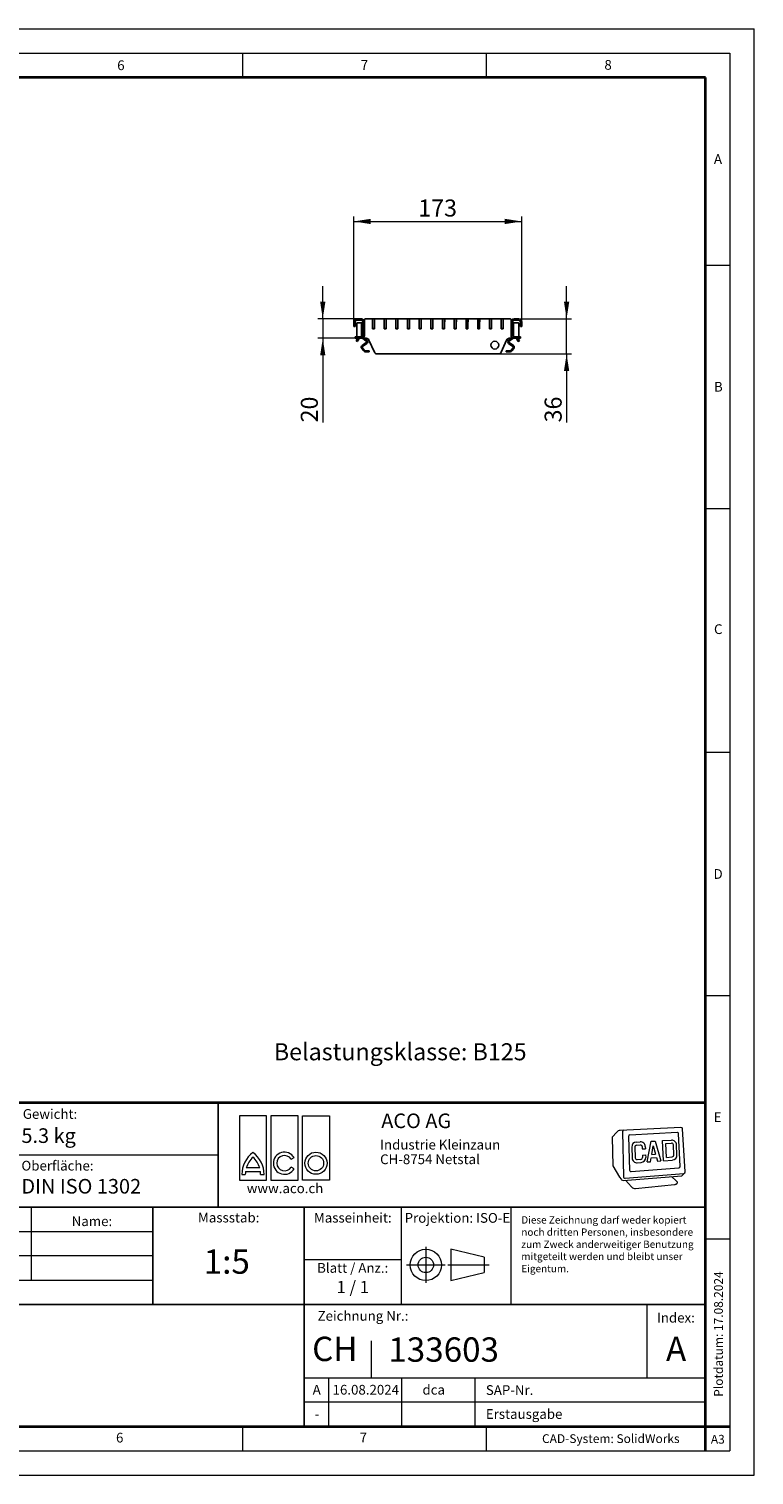
# Model space of a CAD drawing. Units: millimetres. Extents: x 0 to 420, y 0 to 297.
# Drawn here: x 271 to 420, y 0 to 297 of the extents above; entities that cross this region are included whole.
import ezdxf

# ---------------------------------------------------------------- set-up
doc = ezdxf.new("R2010")
doc.units = ezdxf.units.MM
doc.header["$PDSIZE"] = -1
doc.linetypes.add('CENTERX2', pattern=[20.32, 12.7, -2.54, 2.54, -2.54])
doc.styles.add('SLDTEXTSTYLE0', font='TXT', dxfattribs={"width": 0.605})
doc.styles.add('SLDTEXTSTYLE1', font='TXT', dxfattribs={"width": 0.563})
doc.dimstyles.new('SLDDIMSTYLE2', dxfattribs={"dimtxt": 3.5, "dimasz": 3.5, "dimexe": 0, "dimexo": 0.0625, "dimgap": 0.875, "dimtad": 1, "dimdec": 0, "dimlfac": 5, "dimrnd": 1e-09, "dimzin": 12, "dimdsep": 46, "dimtxsty": 'SLDTEXTSTYLE0', "dimsah": 1, "dimcen": 0.09, "dimadec": 0, "dimazin": 3, "dimtfac": 1, "dimtdec": 3, "dimtofl": 0, "dimtmove": 0, "dimatfit": 3, "dimfxl": 0, "dimfrac": 2, "dimtolj": 1, "dimtzin": 12, "dimarcsym": 0})
doc.dimstyles.new('SLDDIMSTYLE3', dxfattribs={"dimtxt": 3.5, "dimasz": 3.5, "dimexe": 0, "dimexo": 0.0625, "dimgap": 0.875, "dimtad": 1, "dimlfac": 5, "dimrnd": 1e-09, "dimzin": 12, "dimdsep": 46, "dimtxsty": 'SLDTEXTSTYLE0', "dimsah": 1, "dimcen": 0.09, "dimadec": 0, "dimazin": 3, "dimtfac": 1, "dimtdec": 3, "dimtmove": 0, "dimatfit": 0, "dimfxl": 0, "dimfrac": 2, "dimtolj": 1, "dimtzin": 12, "dimarcsym": 0})

# ---------------------------------------------------------------- blocks, each defined once
blk = doc.blocks.new('SW_NOTE_0')
at = {"color": 0, "linetype": 'Continuous', "lineweight": 0, "insert": (7.47, 2.58), "char_height": 2, "attachment_point": 2, "style": 'SLDTEXTSTYLE0'}
blk.add_mtext('www.aco.ch', dxfattribs=at)
blk = doc.blocks.new('SW_NOTE_0_1')
at = {"color": 0, "linetype": 'Continuous', "lineweight": 0, "insert": (0, 3.87), "char_height": 3, "attachment_point": 1, "style": 'SLDTEXTSTYLE0'}
blk.add_mtext('ACO AG', dxfattribs=at)
blk = doc.blocks.new('SW_NOTE_0_2')
at = {"color": 0, "linetype": 'Continuous', "lineweight": 0, "char_height": 2, "attachment_point": 1, "style": 'SLDTEXTSTYLE0'}
for s, insert in [('Industrie Kleinzaun', (0, 2.58)), ('CH-8754 Netstal', (0, -0.42))]:
    blk.add_mtext(s, dxfattribs=dict(at, insert=insert))
blk = doc.blocks.new('ACO-Logo')
at = {"color": 179, "linetype": 'Continuous', "lineweight": 18}
for p, q in [((0, 16.17), (0, 2.94)), ((5.59, 16.17), (0, 16.17)), ((5.59, 2.94), (5.59, 16.17)), ((6.46, 16.17), (6.46, 2.94)), ((12.05, 16.17), (6.46, 16.17)), ((12.05, 2.94), (12.05, 16.17)), ((12.93, 2.94), (12.93, 16.17)), ((12.93, 16.17), (18.52, 16.17)), ((18.52, 16.17), (18.52, 2.94)), ((77.51, 12.77), (76.49, 11.76)), ((90.64, 13.74), (78.15, 13.15)), ((78.63, 12.88), (78.84, 3.65)), ((79.85, 11.93), (80.09, 4.98)), ((80.13, 12.24), (89.85, 12.76)), ((90.46, 5.79), (90.16, 12.47)), ((91.53, 4.63), (90.96, 13.46)), ((76.49, 11.76), (76.65, 5.87)), ((80.53, 9.73), (80.61, 7.48)), ((81.17, 9.75), (81.24, 7.5)), ((81.47, 10.76), (82.27, 10.81)), ((81.51, 10.13), (82.31, 10.17)), ((82.69, 9.82), (82.71, 9.37)), ((82.71, 9.35), (83.34, 9.39)), ((83.33, 9.84), (83.34, 9.39)), ((83.7, 6.67), (84.51, 10.93)), ((84.51, 10.93), (85.35, 10.97)), ((84.64, 8.19), (84.97, 9.97)), ((84.97, 9.97), (85.45, 8.24)), ((85.35, 10.97), (86.49, 6.88)), ((86.88, 11.07), (88.67, 11.16)), ((87.08, 6.93), (86.88, 11.07)), ((87.55, 10.46), (88.71, 10.53)), ((87.68, 7.61), (87.55, 10.46)), ((89.19, 8.08), (89.09, 10.18)), ((89.82, 8.11), (89.73, 10.21)), ((10.61, 7.22), (11.22, 7.57)), ((81.63, 7.15), (82.43, 7.21)), ((81.68, 6.51), (82.48, 6.58)), ((82.75, 8.08), (83.39, 8.12)), ((82.75, 8.08), (82.77, 7.58)), ((83.39, 8.12), (83.4, 7.61)), ((83.7, 6.67), (84.36, 6.72)), ((84.36, 6.72), (84.51, 7.54)), ((84.51, 7.54), (85.63, 7.61)), ((84.64, 8.19), (85.45, 8.24)), ((85.63, 7.61), (85.85, 6.83)), ((85.85, 6.83), (86.49, 6.88)), ((87.08, 6.93), (88.91, 7.07)), ((87.68, 7.61), (88.85, 7.7)), ((0.51, 4.09), (1.21, 4.09)), ((1.26, 4.73), (4.33, 4.73)), ((4.18, 5.43), (1.41, 5.43)), ((4.37, 4.09), (5.08, 4.09)), ((11.23, 5.26), (10.63, 5.62)), ((76.65, 5.87), (78.03, 3.52)), ((78.03, 3.52), (78.36, 3.14)), ((78.36, 3.14), (78.47, 3.02)), ((78.8, 2.89), (90.8, 3.85)), ((79.16, 3.36), (91.26, 4.31)), ((80.41, 4.7), (90.18, 5.48)), ((88.68, 3.68), (89.67, 2.79)), ((90.8, 3.85), (91.4, 4.35)), ((0, 2.94), (5.59, 2.94)), ((6.46, 2.94), (12.05, 2.94)), ((18.52, 2.94), (12.93, 2.94)), ((79.26, 2.93), (80.49, 1.53)), ((81.34, 1.2), (89.33, 2.05)), ((89.67, 2.79), (89.75, 2.72)), ((89.75, 2.72), (89.8, 2.67)), ((89.8, 2.67), (89.84, 2.6)), ((89.84, 2.6), (89.87, 2.52)), ((89.87, 2.52), (89.87, 2.31))]:
    blk.add_line(p, q, dxfattribs=at)
for radius in [2.28, 1.58]:
    blk.add_circle((15.72, 6.41), radius, dxfattribs=at)
for centre, radius, start, end in [((78.19, 12.35), 0.8, 92.6996, 148.2554), ((78.93, 12.89), 0.3, 92.6996, 181.273), ((80.15, 11.94), 0.3, 93.0418, 181.9349), ((89.86, 12.46), 0.3, 2.5148, 93.0418), ((90.66, 13.44), 0.3, 3.7249, 92.6996), ((81.53, 9.76), 1, 93.1134, 181.9415), ((81.53, 9.76), 0.363, 93.1134, 181.9415), ((82.33, 9.81), 1, 1.9415, 93.1134), ((82.33, 9.81), 0.363, 1.9415, 93.1134), ((88.73, 10.16), 1, 2.6542, 93.1134), ((88.73, 10.16), 0.363, 2.6542, 93.1134), ((6.13, 4.07), 5.62, 126.4236, 179.7474), ((6.13, 4.07), 4.91, 132.7321, 163.9341), ((-0.54, 4.07), 5.62, 0.2526, 53.5764), ((-0.54, 4.07), 4.91, 16.0659, 47.2679), ((9.26, 6.41), 2.28, 30.7309, 330), ((9.26, 6.41), 1.58, 31.0558, 330), ((81.61, 7.51), 1, 181.9415, 274.3987), ((81.61, 7.51), 0.363, 181.9415, 274.3987), ((82.4, 7.57), 0.363, 274.3987, 1.9415), ((82.4, 7.57), 1, 274.3987, 1.9415), ((88.83, 8.07), 0.363, 274.3987, 2.6542), ((88.83, 8.07), 1, 274.3987, 2.6542), ((6.13, 4.07), 4.91, 172.3058, 179.7113), ((-0.54, 4.07), 4.91, 0.2887, 7.6942), ((78.77, 3.29), 0.4, 221.0091, 274.5606), ((79.14, 3.65), 0.3, 181.273, 274.4996), ((80.39, 4.99), 0.3, 181.9349, 274.6063), ((90.16, 5.78), 0.3, 274.6063, 2.5148), ((91.23, 4.61), 0.3, 274.4996, 3.7249), ((81.24, 2.19), 1, 221.4087, 276.0561), ((89.05, 4.1), 2.08, 277.7635, 279.1918), ((89.32, 2.43), 0.379, 279.1918, 281.4992), ((89.13, 3.35), 1.32, 281.4992, 285.2551), ((88.05, 7.32), 5.43, 285.2551, 287.1087), ((89.48, 2.66), 0.555, 287.1087, 303.6901), ((89.69, 2.35), 0.188, 303.6901, 332.3803), ((89.77, 2.31), 0.0984, 332.3803, 4.9765)]:
    blk.add_arc(centre, radius, start, end, dxfattribs=at)
at = {"color": 7, "linetype": 'Continuous', "lineweight": 0}
for name, p in [('SW_NOTE_0_1', (29.12, 12.75)), ('SW_NOTE_0_2', (28.89, 8.64)), ('SW_NOTE_0', (1.9, -0.32))]:
    blk.add_blockref(name, p, dxfattribs=at)
blk = doc.blocks.new('SW_NOTE_0_3')
at = {"color": 0, "linetype": 'Continuous', "lineweight": 0, "char_height": 1.5, "attachment_point": 1, "style": 'SLDTEXTSTYLE0'}
for s, insert in [('Diese Zeichnung darf weder kopiert', (0, 1.93)), ('zum Zweck anderweitiger Benutzung', (0, -3.07)), ('noch dritten Personen, insbesondere', (0, -0.57)), ('mitgeteilt werden und bleibt unser', (0, -5.57)), ('Eigentum.', (0, -8.07))]:
    blk.add_mtext(s, dxfattribs=dict(at, insert=insert))
blk = doc.blocks.new('_D_3')
at = {"color": 7, "linetype": 'Continuous', "lineweight": 0}
for p, q in [((337.82, 236.96), (337.82, 258.46)), ((372.33, 236.96), (372.33, 258.46)), ((337.82, 257.46), (372.33, 257.46))]:
    blk.add_line(p, q, dxfattribs=at)
at = {"color": 7, "linetype": 'Continuous', "lineweight": 18}
for points in [[(337.82, 257.46), (341.32, 256.92), (341.32, 258)], [(372.33, 257.46), (368.83, 258), (368.83, 256.92)]]:
    blk.add_solid(points, dxfattribs=at)
at = {"color": 7, "linetype": 'Continuous', "lineweight": 18, "insert": (351.07, 261.97), "char_height": 3.5, "attachment_point": 1, "style": 'SLDTEXTSTYLE0'}
blk.add_mtext('173', dxfattribs=at)
blk = doc.blocks.new('_D_4')
at = {"color": 7, "linetype": 'Continuous', "lineweight": 0}
for p, q in [((331.47, 237.46), (331.47, 244.19)), ((338.32, 237.46), (330.47, 237.46)), ((331.47, 237.46), (331.47, 233.46)), ((338.02, 233.46), (330.47, 233.46)), ((331.47, 233.46), (331.47, 216.19))]:
    blk.add_line(p, q, dxfattribs=at)
at = {"color": 7, "linetype": 'Continuous', "lineweight": 18}
for points in [[(331.47, 237.46), (332.01, 240.96), (330.93, 240.96)], [(331.47, 233.46), (330.93, 229.96), (332.01, 229.96)]]:
    blk.add_solid(points, dxfattribs=at)
at = {"color": 7, "linetype": 'Continuous', "lineweight": 18, "insert": (326.96, 216.19), "char_height": 3.5, "attachment_point": 1, "rotation": 90, "style": 'SLDTEXTSTYLE0'}
blk.add_mtext('20', dxfattribs=at)
blk = doc.blocks.new('_D_5')
at = {"color": 7, "linetype": 'Continuous', "lineweight": 0}
for p, q in [((381.52, 237.46), (381.52, 244.19)), ((371.83, 237.46), (382.52, 237.46)), ((381.52, 230.26), (381.52, 237.46)), ((367.64, 230.26), (382.52, 230.26)), ((381.52, 230.26), (381.52, 216.19))]:
    blk.add_line(p, q, dxfattribs=at)
at = {"color": 7, "linetype": 'Continuous', "lineweight": 18}
for points in [[(381.52, 237.46), (382.06, 240.96), (380.98, 240.96)], [(381.52, 230.26), (380.98, 226.76), (382.06, 226.76)]]:
    blk.add_solid(points, dxfattribs=at)
at = {"color": 7, "linetype": 'Continuous', "lineweight": 18, "insert": (377.01, 216.19), "char_height": 3.5, "attachment_point": 1, "rotation": 90, "style": 'SLDTEXTSTYLE0'}
blk.add_mtext('36', dxfattribs=at)

msp = doc.modelspace()

# ---------------------------------------------------------------- linework, layer by layer
at = {"color": 7, "linetype": 'Continuous', "lineweight": 18}
for p, q in [((0, 297), (420, 297)), ((420, 0), (420, 297)), ((15, 292), (415, 292)), ((315, 292), (315, 287)), ((365, 292), (365, 287)), ((415, 292), (415, 5)), ((410, 248.5), (415, 248.5)), ((410, 198.5), (415, 198.5)), ((410, 148.5), (415, 148.5)), ((410, 98.5), (415, 98.5)), ((228, 65.75), (310, 65.75)), ((228, 55), (410, 55)), ((410, 55), (228, 55)), ((271.6, 55), (271.6, 40)), ((347.6611, 35), (347.6611, 55)), ((370.0572, 55.012), (370.0572, 35)), ((228, 50), (296.6, 50)), ((410, 48.5), (415, 48.5)), ((296.6, 45), (228, 45)), ((357.7662, 46.372), (357.7662, 39.9353)), ((364.6059, 44.7376), (357.7662, 46.372)), ((364.6059, 44.7376), (364.6059, 41.5697)), ((347.6611, 44.2134), (327.6611, 44.2134)), ((228, 40), (296.6, 40)), ((357.7662, 39.9353), (364.6059, 41.5697)), ((398, 35), (398, 20)), ((341.4855, 20), (341.4855, 27.5647)), ((327.6611, 20), (410, 20)), ((332.6611, 20), (332.6611, 10)), ((347.6611, 20), (347.6611, 10)), ((362.6611, 20), (362.6611, 10)), ((410, 15), (327.6611, 15)), ((315, 10), (315, 5)), ((365, 10), (365, 5)), ((15, 5), (415, 5)), ((0, 0), (420, 0))]:
    msp.add_line(p, q, dxfattribs=at)
at = {"color": 7, "linetype": 'Continuous', "lineweight": 35}
for p, q in [((410, 287), (20, 287)), ((410, 5), (410, 287)), ((228, 76.5), (410, 76.5)), ((20, 10), (415, 10))]:
    msp.add_line(p, q, dxfattribs=at)
at = {"color": 7, "linetype": 'Continuous', "lineweight": 25}
for p, q in [((337.8247, 236.8616), (337.8247, 235.8616)), ((337.8247, 235.8616), (338.1247, 235.8616)), ((338.1247, 236.8616), (338.1247, 235.8616)), ((338.1247, 236.2016), (338.43, 236.2609)), ((338.1628, 236.0053), (338.1247, 236.2016)), ((338.1628, 236.0053), (338.1247, 235.9979)), ((338.1628, 236.0053), (338.43, 236.0572)), ((339.4247, 237.4616), (338.4247, 237.4616)), ((339.4247, 237.1616), (338.4247, 237.1616)), ((338.43, 236.4616), (338.43, 233.9616)), ((339.4498, 236.6616), (338.5714, 236.6616)), ((339.4498, 236.6616), (339.7247, 236.6616)), ((339.7247, 234.0616), (339.7247, 236.8616)), ((340.0247, 234.0616), (340.0247, 236.8616)), ((340.0255, 236.6616), (340.0247, 236.6616)), ((340.0255, 237.2616), (340.0255, 236.6616)), ((341.6755, 237.4616), (340.2255, 237.4616)), ((341.6755, 237.4616), (341.6755, 237.4016)), ((341.6755, 235.5216), (341.6755, 237.4016)), ((341.6755, 235.5216), (341.6755, 235.4216)), ((341.6755, 235.4216), (342.0755, 235.4216)), ((341.7355, 237.4616), (342.0155, 237.4616)), ((342.0155, 235.4616), (341.7355, 235.4616)), ((342.0755, 235.5216), (342.0755, 237.4016)), ((342.0755, 236.765), (342.0955, 236.8216)), ((342.0755, 235.4216), (342.0755, 235.5216)), ((342.0955, 236.8216), (342.0955, 237.4616)), ((344.0755, 237.4616), (342.0955, 237.4616)), ((344.0755, 237.4616), (344.0755, 237.4016)), ((344.0755, 235.5216), (344.0755, 237.4016)), ((344.0755, 235.5216), (344.0755, 235.4216)), ((344.0755, 235.4216), (344.4755, 235.4216)), ((344.1355, 237.4616), (344.4155, 237.4616)), ((344.4155, 235.4616), (344.1355, 235.4616)), ((344.4755, 235.5216), (344.4755, 237.4016)), ((344.4755, 236.765), (344.4955, 236.8216)), ((344.4755, 235.4216), (344.4755, 235.5216)), ((344.4955, 236.8216), (344.4955, 237.4616)), ((346.4755, 237.4616), (344.4955, 237.4616)), ((346.4755, 237.4616), (346.4755, 237.4016)), ((346.4755, 235.5216), (346.4755, 237.4016)), ((346.4755, 235.5216), (346.4755, 235.4216)), ((346.4755, 235.4216), (346.8755, 235.4216)), ((346.5355, 237.4616), (346.8155, 237.4616)), ((346.8155, 235.4616), (346.5355, 235.4616)), ((346.8755, 235.5216), (346.8755, 237.4016)), ((346.8755, 236.765), (346.8955, 236.8216)), ((346.8755, 235.4216), (346.8755, 235.5216)), ((346.8955, 236.8216), (346.8955, 237.4616)), ((348.8755, 237.4616), (346.8955, 237.4616)), ((348.8755, 237.4616), (348.8755, 237.4016)), ((348.8755, 235.5216), (348.8755, 237.4016)), ((348.8755, 235.5216), (348.8755, 235.4216)), ((348.8755, 235.4216), (349.2755, 235.4216)), ((348.9355, 237.4616), (349.2155, 237.4616)), ((349.2155, 235.4616), (348.9355, 235.4616)), ((349.2755, 235.5216), (349.2755, 237.4016)), ((349.2755, 236.765), (349.2955, 236.8216)), ((349.2755, 235.4216), (349.2755, 235.5216)), ((349.2955, 236.8216), (349.2955, 237.4616)), ((351.2755, 237.4616), (349.2955, 237.4616)), ((351.2755, 237.4616), (351.2755, 237.4016)), ((351.2755, 235.5216), (351.2755, 237.4016)), ((351.2755, 235.5216), (351.2755, 235.4216)), ((351.2755, 235.4216), (351.6755, 235.4216)), ((351.3355, 237.4616), (351.6155, 237.4616)), ((351.6155, 235.4616), (351.3355, 235.4616)), ((351.6755, 235.5216), (351.6755, 237.4016)), ((351.6755, 236.765), (351.6955, 236.8216)), ((351.6755, 235.4216), (351.6755, 235.5216)), ((351.6955, 236.8216), (351.6955, 237.4616)), ((353.6755, 237.4616), (351.6955, 237.4616)), ((353.6755, 237.4616), (353.6755, 237.4016)), ((353.6755, 235.5216), (353.6755, 237.4016)), ((353.6755, 235.5216), (353.6755, 235.4216)), ((353.6755, 235.4216), (354.0755, 235.4216)), ((353.7355, 237.4616), (354.0155, 237.4616)), ((354.0155, 235.4616), (353.7355, 235.4616)), ((354.0755, 235.5216), (354.0755, 237.4016)), ((354.0755, 236.765), (354.0955, 236.8216)), ((354.0755, 235.4216), (354.0755, 235.5216)), ((354.0955, 236.8216), (354.0955, 237.4616)), ((356.0755, 237.4616), (354.0955, 237.4616)), ((356.0755, 237.4616), (356.0755, 237.4016)), ((356.0755, 235.5216), (356.0755, 237.4016)), ((356.0755, 235.5216), (356.0755, 235.4216)), ((356.0755, 235.4216), (356.4755, 235.4216)), ((356.1355, 237.4616), (356.4155, 237.4616)), ((356.4155, 235.4616), (356.1355, 235.4616)), ((356.4755, 235.5216), (356.4755, 237.4016)), ((356.4755, 236.765), (356.4955, 236.8216)), ((356.4755, 235.4216), (356.4755, 235.5216)), ((356.4955, 236.8216), (356.4955, 237.4616)), ((358.4755, 237.4616), (356.4955, 237.4616)), ((358.4755, 237.4616), (358.4755, 237.4016)), ((358.4755, 235.5216), (358.4755, 237.4016)), ((358.4755, 235.5216), (358.4755, 235.4216)), ((358.4755, 235.4216), (358.8755, 235.4216)), ((358.5355, 237.4616), (358.8155, 237.4616)), ((358.8155, 235.4616), (358.5355, 235.4616)), ((358.8755, 235.5216), (358.8755, 237.4016)), ((358.8755, 236.765), (358.8955, 236.8216)), ((358.8755, 235.4216), (358.8755, 235.5216)), ((358.8955, 236.8216), (358.8955, 237.4616)), ((360.8755, 237.4616), (358.8955, 237.4616)), ((360.8755, 237.4616), (360.8755, 237.4016)), ((360.8755, 235.5216), (360.8755, 237.4016)), ((360.8755, 235.5216), (360.8755, 235.4216)), ((360.8755, 235.4216), (361.2755, 235.4216)), ((360.9355, 237.4616), (361.2155, 237.4616)), ((361.2155, 235.4616), (360.9355, 235.4616)), ((361.2755, 235.5216), (361.2755, 237.4016)), ((361.2755, 236.765), (361.2955, 236.8216)), ((361.2755, 235.4216), (361.2755, 235.5216)), ((361.2955, 236.8216), (361.2955, 237.4616)), ((363.2755, 237.4616), (361.2955, 237.4616)), ((363.2755, 237.4616), (363.2755, 237.4016)), ((363.2755, 235.5216), (363.2755, 237.4016)), ((363.2755, 235.5216), (363.2755, 235.4216)), ((363.2755, 235.4216), (363.6755, 235.4216)), ((363.3355, 237.4616), (363.6155, 237.4616)), ((363.6155, 235.4616), (363.3355, 235.4616)), ((363.6755, 235.5216), (363.6755, 237.4016)), ((363.6755, 236.765), (363.6955, 236.8216)), ((363.6755, 235.4216), (363.6755, 235.5216)), ((363.6955, 236.8216), (363.6955, 237.4616)), ((365.6755, 237.4616), (363.6955, 237.4616)), ((365.6755, 237.4616), (365.6755, 237.4016)), ((365.6755, 235.5216), (365.6755, 237.4016)), ((365.6755, 235.5216), (365.6755, 235.4216)), ((365.6755, 235.4216), (366.0755, 235.4216)), ((365.7355, 237.4616), (366.0155, 237.4616)), ((366.0155, 235.4616), (365.7355, 235.4616)), ((366.0755, 235.5216), (366.0755, 237.4016)), ((366.0755, 236.765), (366.0955, 236.8216)), ((366.0755, 235.4216), (366.0755, 235.5216)), ((366.0955, 236.8216), (366.0955, 237.4616)), ((368.0755, 237.4616), (366.0955, 237.4616)), ((368.0755, 237.4616), (368.0755, 237.4016)), ((368.0755, 235.5216), (368.0755, 237.4016)), ((368.0755, 235.5216), (368.0755, 235.4216)), ((368.0755, 235.4216), (368.4755, 235.4216)), ((368.1355, 237.4616), (368.4155, 237.4616)), ((368.4155, 235.4616), (368.1355, 235.4616)), ((368.4755, 235.5216), (368.4755, 237.4016)), ((368.4755, 236.765), (368.4955, 236.8216)), ((368.4755, 235.4216), (368.4755, 235.5216)), ((368.4955, 236.8216), (368.4955, 237.4616)), ((369.9255, 237.4616), (368.4955, 237.4616)), ((370.1255, 236.6616), (370.1255, 237.2616)), ((370.1264, 236.6616), (370.1255, 236.6616)), ((370.1264, 234.0616), (370.1264, 236.8616)), ((370.4264, 234.0616), (370.4264, 236.8616)), ((370.4264, 236.6616), (370.7013, 236.6616)), ((371.5796, 236.6616), (370.7013, 236.6616)), ((370.7264, 237.4616), (371.7264, 237.4616)), ((370.7264, 237.1616), (371.7264, 237.1616)), ((371.7211, 233.9616), (371.7211, 236.4616)), ((372.0264, 236.2016), (371.7211, 236.2609)), ((371.9883, 236.0053), (371.7211, 236.0572)), ((371.9883, 236.0053), (372.0264, 236.2016)), ((372.0264, 235.9979), (371.9883, 236.0053)), ((372.0264, 236.8616), (372.0264, 235.8616)), ((372.3264, 235.8616), (372.0264, 235.8616)), ((372.3264, 236.8616), (372.3264, 235.8616)), ((338.1247, 233.7616), (338.1247, 233.4616)), ((338.1247, 233.7616), (339.4247, 233.7616)), ((338.1247, 233.4616), (339.4247, 233.4616)), ((338.3157, 232.9604), (338.3657, 233.047)), ((338.5755, 232.8104), (338.3157, 232.9604)), ((338.6051, 233.4616), (338.3657, 233.047)), ((338.6255, 232.897), (338.5755, 232.8104)), ((338.6255, 232.897), (338.8649, 233.3116)), ((339.4247, 233.4616), (339.4498, 233.4616)), ((339.8033, 233.4616), (339.4498, 233.4616)), ((340.4116, 232.5702), (339.5383, 231.9589)), ((340.5263, 232.4064), (339.653, 231.7951)), ((339.685, 233.4069), (340.4117, 232.8979)), ((339.8033, 233.4616), (340.3881, 233.4616)), ((339.9555, 233.4616), (340.5264, 233.0617)), ((340.935, 233.1085), (342.061, 230.6147)), ((368.0901, 230.6147), (369.2161, 233.1085)), ((369.6246, 233.0617), (370.1955, 233.4616)), ((370.4981, 231.7951), (369.6247, 232.4064)), ((369.7394, 232.8979), (370.466, 233.4069)), ((370.6128, 231.9589), (369.7394, 232.5702)), ((369.7629, 233.4616), (370.3477, 233.4616)), ((370.7013, 233.4616), (370.3477, 233.4616)), ((370.7013, 233.4616), (370.7264, 233.4616)), ((372.0264, 233.7616), (370.7264, 233.7616)), ((372.0264, 233.4616), (370.7264, 233.4616)), ((371.2862, 233.3116), (371.5256, 232.897)), ((371.5756, 232.8104), (371.5256, 232.897)), ((371.7854, 233.047), (371.546, 233.4616)), ((371.8354, 232.9604), (371.5756, 232.8104)), ((371.7854, 233.047), (371.8354, 232.9604)), ((372.0264, 233.7616), (372.0264, 233.4616)), ((339.4612, 231.3742), (339.8944, 230.8578)), ((339.6144, 231.5027), (340.0476, 230.9863)), ((340.2008, 230.9148), (340.814, 230.9147)), ((340.2008, 230.7148), (340.814, 230.7147)), ((340.814, 230.9147), (341.014, 230.9147)), ((341.014, 230.7147), (340.814, 230.7147)), ((341.014, 230.9147), (341.014, 230.7147)), ((342.6078, 230.2616), (367.5433, 230.2616)), ((369.137, 230.7147), (369.137, 230.9147)), ((369.137, 230.9147), (369.337, 230.9147)), ((369.337, 230.7147), (369.137, 230.7147)), ((369.337, 230.9147), (369.9503, 230.9148)), ((369.337, 230.7147), (369.9503, 230.7148)), ((370.1035, 230.9863), (370.5366, 231.5027)), ((370.2567, 230.8578), (370.6899, 231.3742)), ((310, 76.5), (310, 55)), ((410, 55), (228, 55)), ((296.6, 55), (296.6, 35)), ((327.6611, 10), (327.6611, 55)), ((228, 35), (410, 35))]:
    msp.add_line(p, q, dxfattribs=at)
at = {"color": 8, "linetype": 'Continuous', "lineweight": 18}
for p, q in [((338.1247, 236.8616), (337.8247, 236.8616)), ((338.4247, 237.4616), (338.4247, 237.1616)), ((339.4247, 237.1616), (339.4247, 237.4616)), ((339.4498, 233.7627), (339.4498, 236.6616)), ((340.0247, 236.8616), (339.7247, 236.8616)), ((370.1264, 236.8616), (370.4264, 236.8616)), ((370.7013, 233.7627), (370.7013, 236.6616)), ((370.7264, 237.1616), (370.7264, 237.4616)), ((371.7264, 237.4616), (371.7264, 237.1616)), ((372.0264, 236.8616), (372.3264, 236.8616)), ((338.3657, 233.047), (338.6255, 232.897)), ((338.6051, 233.4616), (338.8649, 233.3116)), ((339.0847, 233.4589), (339.0847, 233.4616)), ((339.4247, 233.4616), (339.4247, 233.7616)), ((339.4498, 233.4616), (339.4498, 233.4621)), ((339.5383, 231.9589), (339.653, 231.7951)), ((339.7233, 233.4616), (339.685, 233.4069)), ((339.7247, 234.0616), (340.0247, 234.0616)), ((339.8033, 233.4616), (339.8033, 233.5962)), ((340.5263, 232.4064), (340.4116, 232.5702)), ((340.4117, 232.8979), (340.5264, 233.0617)), ((369.6246, 233.0617), (369.7394, 232.8979)), ((369.7394, 232.5702), (369.6247, 232.4064)), ((370.4264, 234.0616), (370.1264, 234.0616)), ((370.3477, 233.4616), (370.3477, 233.5962)), ((370.466, 233.4069), (370.4277, 233.4616)), ((370.4981, 231.7951), (370.6128, 231.9589)), ((370.7013, 233.4616), (370.7013, 233.4621)), ((370.7264, 233.4616), (370.7264, 233.7616)), ((371.0664, 233.4616), (371.0664, 233.4589)), ((371.2862, 233.3116), (371.546, 233.4616)), ((371.5256, 232.897), (371.7854, 233.047)), ((339.6144, 231.5027), (339.4612, 231.3742)), ((339.8944, 230.8578), (340.0476, 230.9863)), ((340.2008, 230.9148), (340.2008, 230.7148)), ((340.814, 230.7147), (340.814, 230.9147)), ((369.337, 230.9147), (369.337, 230.7147)), ((369.9503, 230.7148), (369.9503, 230.9148)), ((370.1035, 230.9863), (370.2567, 230.8578)), ((370.6899, 231.3742), (370.5366, 231.5027))]:
    msp.add_line(p, q, dxfattribs=at)
at = {"color": 7, "linetype": 'CENTERX2', "lineweight": 18}
for p, q in [((352.6175, 46.908), (352.6175, 39.4622)), ((348.624, 43.1537), (356.6109, 43.1537)), ((357.1289, 43.1537), (365.6255, 43.1537))]:
    msp.add_line(p, q, dxfattribs=at)
at = {"color": 7, "linetype": 'Continuous', "lineweight": 25, "flags": 128}
for points in [[(339.6221, 233.4616), (339.6474, 233.4367), (339.685, 233.4069)], [(370.466, 233.4069), (370.5036, 233.4367), (370.529, 233.4616)]]:
    msp.add_lwpolyline(points, dxfattribs=at)
at = {"color": 7, "linetype": 'Continuous', "lineweight": 25}
msp.add_circle((366.7855, 232.0616), 0.8, dxfattribs=at)
at = {"color": 7, "linetype": 'Continuous', "lineweight": 18}
for radius in [3.2183, 1.584]:
    msp.add_circle((352.6175, 43.1537), radius, dxfattribs=at)
at = {"color": 7, "linetype": 'Continuous', "lineweight": 25}
for centre, radius, start, end in [((338.4247, 236.8616), 0.6, 90, 180), ((338.4247, 236.8616), 0.3, 90, 180), ((338.6068, 236.4866), 0.1785, 101.421754, 188.049467), ((339.4247, 236.8616), 0.6, 0, 90), ((339.4247, 236.8616), 0.3, 0, 90), ((340.2255, 237.2616), 0.2, 90, 180), ((341.7355, 237.4016), 0.06, 90, 180), ((341.7355, 235.5216), 0.06, 180, 270), ((342.0155, 237.4016), 0.06, 0, 90), ((342.0155, 235.5216), 0.06, 270, 0), ((344.1355, 237.4016), 0.06, 90, 180), ((344.1355, 235.5216), 0.06, 180, 270), ((344.4155, 237.4016), 0.06, 0, 90), ((344.4155, 235.5216), 0.06, 270, 0), ((346.5355, 237.4016), 0.06, 90, 180), ((346.5355, 235.5216), 0.06, 180, 270), ((346.8155, 237.4016), 0.06, 0, 90), ((346.8155, 235.5216), 0.06, 270, 0), ((348.9355, 237.4016), 0.06, 90, 180), ((348.9355, 235.5216), 0.06, 180, 270), ((349.2155, 237.4016), 0.06, 0, 90), ((349.2155, 235.5216), 0.06, 270, 0), ((351.3355, 237.4016), 0.06, 90, 180), ((351.3355, 235.5216), 0.06, 180, 270), ((351.6155, 237.4016), 0.06, 0, 90), ((351.6155, 235.5216), 0.06, 270, 0), ((353.7355, 237.4016), 0.06, 90, 180), ((353.7355, 235.5216), 0.06, 180, 270), ((354.0155, 237.4016), 0.06, 0, 90), ((354.0155, 235.5216), 0.06, 270, 0), ((356.1355, 237.4016), 0.06, 90, 180), ((356.1355, 235.5216), 0.06, 180, 270), ((356.4155, 237.4016), 0.06, 0, 90), ((356.4155, 235.5216), 0.06, 270, 0), ((358.5355, 237.4016), 0.06, 90, 180), ((358.5355, 235.5216), 0.06, 180, 270), ((358.8155, 237.4016), 0.06, 0, 90), ((358.8155, 235.5216), 0.06, 270, 0), ((360.9355, 237.4016), 0.06, 90, 180), ((360.9355, 235.5216), 0.06, 180, 270), ((361.2155, 237.4016), 0.06, 0, 90), ((361.2155, 235.5216), 0.06, 270, 0), ((363.3355, 237.4016), 0.06, 90, 180), ((363.3355, 235.5216), 0.06, 180, 270), ((363.6155, 237.4016), 0.06, 0, 90), ((363.6155, 235.5216), 0.06, 270, 0), ((365.7355, 237.4016), 0.06, 90, 180), ((365.7355, 235.5216), 0.06, 180, 270), ((366.0155, 237.4016), 0.06, 0, 90), ((366.0155, 235.5216), 0.06, 270, 0), ((368.1355, 237.4016), 0.06, 90, 180), ((368.1355, 235.5216), 0.06, 180, 270), ((368.4155, 237.4016), 0.06, 0, 90), ((368.4155, 235.5216), 0.06, 270, 0), ((369.9255, 237.2616), 0.2, 0, 90), ((370.7264, 236.8616), 0.6, 90, 180), ((370.7264, 236.8616), 0.3, 90, 180), ((371.5443, 236.4866), 0.1785, 351.950533, 78.578246), ((371.7264, 236.8616), 0.6, 360, 90), ((371.7264, 236.8616), 0.3, 0, 90), ((338.6068, 233.9366), 0.1785, 171.950533, 258.578246), ((339.1247, 233.1616), 0.3, 97.662256, 150), ((339.7677, 231.6312), 0.4, 124.990608, 219.990608), ((339.4247, 234.0616), 0.3, 270, 0), ((339.4247, 234.0616), 0.6, 270, 0), ((339.7677, 231.6312), 0.2, 124.990608, 219.990608), ((340.3881, 232.8616), 0.6, 24.3, 90), ((340.297, 232.7341), 0.2, 304.990608, 54.990608), ((340.297, 232.7341), 0.4, 304.990608, 54.990608), ((369.7629, 232.8616), 0.6, 90, 155.7), ((369.8541, 232.7341), 0.4, 125.009392, 235.009392), ((369.8541, 232.7341), 0.2, 125.009392, 235.009392), ((370.7264, 234.0616), 0.6, 180, 270), ((370.7264, 234.0616), 0.3, 180, 270), ((370.3834, 231.6312), 0.2, 320.009392, 55.009392), ((370.3834, 231.6312), 0.4, 320.009392, 55.009392), ((371.0264, 233.1616), 0.3, 30, 82.337744), ((371.5443, 233.9366), 0.1785, 281.421754, 8.049467), ((340.2008, 231.1148), 0.4, 219.990608, 269.990608), ((340.2008, 231.1148), 0.2, 219.990608, 269.990608), ((342.6078, 230.8616), 0.6, 204.3, 270), ((367.5433, 230.8616), 0.6, 270, 335.7), ((369.9502, 231.1148), 0.2, 270.009392, 320.009392), ((369.9502, 231.1148), 0.4, 270.009392, 320.009392)]:
    msp.add_arc(centre, radius, start, end, dxfattribs=at)
for points, knots in [([(339.1247, 233.4616), (339.1242, 233.4616), (339.1233, 233.4616), (339.1164, 233.4615), (339.1063, 233.4611), (339.0951, 233.4602), (339.0877, 233.4593), (339.0847, 233.4589)], [0, 0, 0, 0, 0.21427709, 0.42855835, 0.64266904, 0.85611899, 1, 1, 1, 1]), ([(371.0664, 233.4589), (371.0619, 233.4595), (371.053, 233.4605), (371.041, 233.4613), (371.032, 233.4616), (371.0271, 233.4616), (371.0266, 233.4616), (371.0264, 233.4616)], [0, 0, 0, 0, 0.21415654, 0.42836761, 0.64159144, 0.85524572, 1, 1, 1, 1])]:
    msp.add_open_spline(points, degree=3, knots=knots, dxfattribs=at)
msp.add_point((410, 10))

# ---------------------------------------------------------------- block references
at = {"color": 7, "linetype": 'Continuous'}
msp.add_blockref('ACO-Logo', (314.3511, 57.6366), dxfattribs=at)
at = {"color": 7, "linetype": 'Continuous', "lineweight": 0}
msp.add_blockref('SW_NOTE_0_3', (372.2204, 51.2203), dxfattribs=at)

# ---------------------------------------------------------------- texts
at = {"color": 7, "linetype": 'Continuous', "lineweight": 18}
for s, insert, char_height, attachment_point, style in [('6', (290.0344, 290.5429), 2, 2, 'SLDTEXTSTYLE0'), ('7', (340.0216, 290.5954), 2, 2, 'SLDTEXTSTYLE0'), ('8', (390.0377, 290.6215), 2, 2, 'SLDTEXTSTYLE0'), ('A', (412.5951, 271.2798), 2, 2, 'SLDTEXTSTYLE0'), ('B', (412.6717, 224.5121), 2, 2, 'SLDTEXTSTYLE0'), ('C', (412.6491, 174.728), 2, 2, 'SLDTEXTSTYLE0'), ('D', (412.6234, 124.4518), 2, 2, 'SLDTEXTSTYLE0'), ('Gewicht:', (269.898, 75.1611), 2, 1, 'SLDTEXTSTYLE0'), ('E', (412.5161, 74.5096), 2, 2, 'SLDTEXTSTYLE0'), ('5.3 kg', (269.6126, 71.2122), 3, 1, 'SLDTEXTSTYLE0'), ('Oberfläche:', (269.6126, 64.5423), 2, 1, 'SLDTEXTSTYLE0'), ('DIN ISO 1302', (269.6126, 60.8119), 3, 1, 'SLDTEXTSTYLE0'), ('Massstab:', (312.1625, 53.8816), 2, 2, 'SLDTEXTSTYLE0'), ('Masseinheit:', (337.6324, 53.8554), 2, 2, 'SLDTEXTSTYLE0'), ('Projektion: ISO-E', (348.2746, 53.8191), 2, 1, 'SLDTEXTSTYLE0'), ('Name:', (279.9349, 53.1361), 2, 1, 'SLDTEXTSTYLE0'), ('1:5', (311.7649, 46.349), 5, 2, 'SLDTEXTSTYLE0'), ('Blatt / Anz.:', (337.6114, 43.5452), 2, 2, 'SLDTEXTSTYLE0'), ('1 / 1', (337.6348, 39.8697), 2.5, 2, 'SLDTEXTSTYLE1'), ('Zeichnung Nr.:', (330.407, 33.6926), 2, 1, 'SLDTEXTSTYLE0'), ('Index:', (403.9553, 33.3249), 2, 2, 'SLDTEXTSTYLE0'), ('CH', (329.2896, 28.4139), 5, 1, 'SLDTEXTSTYLE0'), ('133603', (344.9268, 28.2773), 5, 1, 'SLDTEXTSTYLE0'), ('A', (403.9986, 28.4395), 5, 2, 'SLDTEXTSTYLE0'), ('A', (330.2274, 18.5245), 2, 2, 'SLDTEXTSTYLE0'), ('16.08.2024', (340.303, 18.5246), 2, 2, 'SLDTEXTSTYLE0'), ('dca', (354.2454, 18.5246), 2, 2, 'SLDTEXTSTYLE0'), ('SAP-Nr.', (364.9469, 18.4594), 2, 1, 'SLDTEXTSTYLE0'), ('-', (330.2608, 13.5245), 2, 2, 'SLDTEXTSTYLE0'), ('Erstausgabe', (364.9469, 13.5417), 2, 1, 'SLDTEXTSTYLE0'), ('6', (289.7886, 8.6885), 2, 2, 'SLDTEXTSTYLE0'), ('7', (339.8003, 8.7205), 2, 2, 'SLDTEXTSTYLE0'), ('CAD-System: SolidWorks', (390.5946, 8.3847), 1.8, 2, 'SLDTEXTSTYLE0'), ('A3', (412.5579, 8.255), 1.8, 2, 'SLDTEXTSTYLE0')]:
    msp.add_mtext(s, dxfattribs=dict(at, insert=insert, char_height=char_height, attachment_point=attachment_point, style=style))
at = {"color": 7, "linetype": 'Continuous', "lineweight": 0, "insert": (321.4301, 88.6867), "char_height": 3.5, "attachment_point": 1, "style": 'SLDTEXTSTYLE0'}
msp.add_mtext('Belastungsklasse: B125', dxfattribs=at)
at = {"color": 7, "linetype": 'Continuous', "lineweight": 18, "insert": (411.7953, 41.8489), "char_height": 1.8, "attachment_point": 3, "rotation": 90, "style": 'SLDTEXTSTYLE0'}
msp.add_mtext('Plotdatum: 17.08.2024', dxfattribs=at)

# ---------------------------------------------------------------- dimensions: what is measured, and where the dimension line sits
at = {"color": 7, "linetype": 'Continuous', "lineweight": 18}
dim = msp.add_linear_dim(base=(372.3264, 257.4616), p1=(337.8247, 236.8616), p2=(372.3264, 236.8616), dimstyle='SLDDIMSTYLE2', dxfattribs=at)
dim.commit()
dim.dimension.update_dxf_attribs({"geometry": '_D_3', "text_midpoint": (355.0755, 257.4616), "dimtype": 160})
for base, p1, p2, picture, middle in [((331.4686, 233.4616), (338.4247, 237.4616), (338.1247, 233.4616), '_D_4', (331.4686, 218.8587)), ((381.5193, 237.4616), (367.5433, 230.2616), (371.7264, 237.4616), '_D_5', (381.5193, 218.8587))]:
    dim = msp.add_linear_dim(base=base, p1=p1, p2=p2, angle=90, dimstyle='SLDDIMSTYLE3', dxfattribs=at)
    dim.commit()
    dim.dimension.update_dxf_attribs({"geometry": picture, "text_midpoint": middle, "dimtype": 160})

doc.saveas('drawing.dxf')
